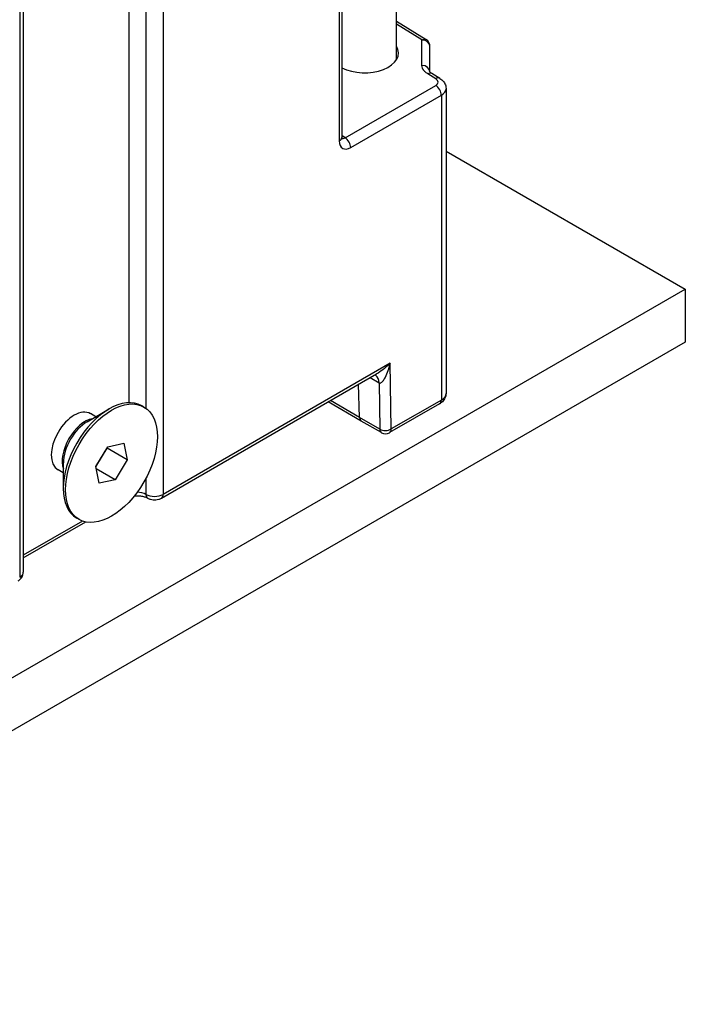
# Model space of a CAD drawing. Units: millimetres. Extents: x 9675 to 101067, y 1134 to 38967.
# Drawn here: x 20351 to 20433, y 1877 to 1998 of the extents above; entities that cross this region are included whole.
import ezdxf

# ---------------------------------------------------------------- set-up
doc = ezdxf.new("R2010")
doc.units = ezdxf.units.MM
doc.layers.add('system', color=120, linetype='Continuous', lineweight=25)

msp = doc.modelspace()

# ---------------------------------------------------------------- linework, layer by layer
at = {"layer": 'system'}
for p, q in [((20368.96, 2052.1), (20368.96, 1939.42)), ((20397.7, 1993.02), (20397.7, 2045.48)), ((20351.28, 2041.89), (20351.28, 1929.21)), ((20351.72, 2042.5), (20351.72, 1929.83)), ((20390.66, 2040.12), (20390.66, 1982.99)), ((20390.96, 2040.53), (20390.96, 1983.4)), ((20366.84, 2025.16), (20366.84, 1950.03)), ((20364.71, 2022.2), (20364.71, 1950.72)), ((20401.36, 1995.48), (20397.7, 1997.74)), ((20400.85, 1995.44), (20397.7, 1997.39)), ((20400.85, 1992.3), (20400.85, 1995.44)), ((20401.84, 1991.52), (20401.84, 1994.63)), ((20402.55, 1990.67), (20401.57, 1991.26)), ((20403.06, 1990.71), (20402.07, 1991.31)), ((20391.38, 1983.39), (20402.54, 1989.84)), ((20392.08, 1982.18), (20403.24, 1988.62)), ((20403.24, 1988.62), (20403.24, 1951.05)), ((20403.82, 1989.44), (20403.82, 1951.86)), ((20391.38, 1983.39), (20390.96, 1983.66)), ((20403.82, 1981.75), (20433.3, 1964.73)), ((20291.88, 1883.08), (20433.3, 1964.73)), ((20433.3, 1964.73), (20433.3, 1958.2)), ((20433.3, 1958.2), (20291.88, 1876.55)), ((20396.94, 1955.58), (20368.96, 1939.42)), ((20397.06, 1947.48), (20396.94, 1955.58)), ((20368.75, 1938.96), (20395.26, 1954.27)), ((20394.47, 1953.81), (20395.56, 1953.18)), ((20393.16, 1948.9), (20393.04, 1952.99)), ((20395.56, 1953.18), (20395.65, 1947.47)), ((20393.37, 1948.46), (20389.29, 1950.82)), ((20393.16, 1948.9), (20389.57, 1950.98)), ((20403.24, 1951.05), (20397.06, 1947.48)), ((20359.59, 1948.38), (20362.31, 1949.95)), ((20366.59, 1950.19), (20366.31, 1950.35)), ((20403.03, 1950.59), (20396.86, 1947.03)), ((20360.65, 1949), (20360, 1949.38)), ((20395.65, 1947.47), (20393.16, 1948.9)), ((20395.86, 1947.03), (20393.37, 1948.46)), ((20360.65, 1942.84), (20362.15, 1945.3)), ((20360.66, 1942.8), (20362.07, 1945.1)), ((20362.07, 1945.1), (20362.06, 1945.15)), ((20364.54, 1943.67), (20362.07, 1945.1)), ((20362.15, 1945.3), (20364.1, 1945.72)), ((20364.1, 1945.72), (20364.54, 1943.67)), ((20364.54, 1943.67), (20363.04, 1941.21)), ((20356.65, 1942.07), (20356, 1942.45)), ((20356.65, 1943.3), (20356.65, 1940.15)), ((20361.09, 1940.8), (20360.65, 1942.84)), ((20363.04, 1941.21), (20360.71, 1942.56)), ((20363.04, 1941.21), (20361.09, 1940.8)), ((20366.84, 1941.39), (20366.84, 1939.42)), ((20358.59, 1936.33), (20358.31, 1936.49)), ((20359.02, 1936.13), (20351.72, 1931.92)), ((20351.72, 1931.58), (20359.41, 1936.02))]:
    msp.add_line(p, q, dxfattribs=at)
for centre, start, end in [((20400.84, 1994.63), 360, 58.2849), ((20396.36, 1947.89), 240, 300)]:
    msp.add_arc(centre, 1, start, end, dxfattribs=at)
for centre, major_axis, ratio, start_param, end_param in [((20393.71, 1993.89), (4.24, -0.07), 0.587337, 4.015429, 6.630242), ((20400.84, 1994.63), (1, 0), 0.809309, 6.283185, 7.841641), ((20400.84, 1991.49), (1, 0), 0.809309, 0.031133, 1.558455), ((20401.55, 1990.45), (0.519, 0.855), 0.572202, 0.000074, 0.798296), ((20401.55, 1990.45), (0.519, 0.855), 0.572202, 0, 0.000074), ((20401.84, 1990.26), (-1, 0.02), 0.587293, 2.365288, 3.927252), ((20402.53, 1989.03), (-0.5, 0.866), 0.57735, 3.926991, 5.480334), ((20402.54, 1989.86), (0.519, 0.855), 0.572202, 0, 0.798296), ((20401.82, 1989.45), (2, -0.02), 0.582367, 5.502208, 6.287595), ((20401.82, 1989.45), (2, -0.02), 0.582367, 0.00441, 0.004419), ((20389.96, 1983.4), (1, 0), 0.57735, 5.497787, 6.283077), ((20392.08, 1983.81), (1, 1.73), 0.577058, 2.356482, 3.926687), ((20389.96, 1983.4), (1, 0), 0.57735, 6.283077, 6.283185), ((20391.37, 1984.22), (0.474, 0.882), 0.576362, 3.263518, 3.909315), ((20391.37, 1982.58), (-0.5, 0.866), 0.57735, 3.926991, 5.480334), ((20394.15, 1952.33), (1, 1.73), 0.57735, 5.51524, 6.283185), ((20362.31, 1943.42), (-4, -6.93), 0.57735, 3.141593, 6.283185), ((20402.53, 1951.46), (0.5, -0.866), 0.57735, 0, 0.785398), ((20401.82, 1951.86), (2, 0), 0.57735, 5.497787, 6.283185), ((20358, 1945.91), (-2, -3.46), 0.57735, 3.141593, 6.283185), ((20359.34, 1945.14), (-2, -3.46), 0.57735, 3.603789, 5.820989), ((20359.59, 1944.99), (2.07, 3.59), 0.57735, 0.785398, 2.356194), ((20393.87, 1949.33), (-0.5, -0.866), 0.57735, 5.51524, 6.283185), ((20396.36, 1947.89), (1, 0.015), 0.587338, 3.918111, 5.488907), ((20396.36, 1947.89), (-0.5, -0.866), 0.57735, 5.51524, 6.283185), ((20396.36, 1947.89), (0.5, -0.866), 0.57735, 0, 0.785398), ((20365.77, 1938.81), (-1.5, 0), 0.57735, 3.926991, 4.722399), ((20367.54, 1939.83), (-0.5, -0.866), 0.57735, 5.497787, 6.283185), ((20367.9, 1940.03), (-1.5, 0), 0.57735, 0.785398, 2.356194), ((20368.25, 1939.83), (0.5, -0.866), 0.57735, 0, 0.785398), ((20350.22, 1929.83), (1.5, 0), 0.57735, 5.497787, 6.283185)]:
    msp.add_ellipse(centre, major_axis=major_axis, ratio=ratio, start_param=start_param, end_param=end_param, dxfattribs=at)
msp.add_ellipse((20362.59, 1943.26), major_axis=(4, 6.93), ratio=0.57735, dxfattribs=at)
msp.add_open_spline([(20400.85, 1995.44), (20401.05, 1995.55), (20401.24, 1995.56), (20401.36, 1995.48)], degree=3, dxfattribs=at)
for points, knots in [([(20401.57, 1991.26), (20401.49, 1991.31), (20401.42, 1991.36), (20401.35, 1991.41), (20401.33, 1991.43), (20401.3, 1991.45), (20401.28, 1991.47), (20401.26, 1991.49), (20401.24, 1991.51), (20401.22, 1991.52), (20401.2, 1991.55), (20401.17, 1991.57), (20401.15, 1991.6), (20401.13, 1991.62), (20401.11, 1991.65), (20401.09, 1991.67), (20401.07, 1991.69), (20401.05, 1991.72), (20401.04, 1991.74), (20401.02, 1991.77), (20401, 1991.79), (20400.99, 1991.82), (20400.97, 1991.85), (20400.95, 1991.88), (20400.94, 1991.91), (20400.93, 1991.93), (20400.92, 1991.95), (20400.91, 1991.98), (20400.87, 1992.09), (20400.85, 1992.19), (20400.85, 1992.3)], [0, 0, 0, 0, 0.172563, 0.172563, 0.172563, 0.230083, 0.230083, 0.230083, 0.287796, 0.287796, 0.287796, 0.36419, 0.36419, 0.36419, 0.431033, 0.431033, 0.431033, 0.497873, 0.497873, 0.497873, 0.574268, 0.574268, 0.574268, 0.650651, 0.650651, 0.650651, 0.7175, 0.7175, 0.7175, 1, 1, 1, 1]), ([(20401.83, 1991.52), (20401.83, 1991.52), (20401.83, 1991.52), (20401.85, 1991.5), (20401.87, 1991.47), (20401.94, 1991.4), (20402, 1991.35), (20402.07, 1991.31)], [0.0451659, 0.0451659, 0.0451659, 0.0451659, 0.0692733, 0.0692733, 0.1072342, 0.1072342, 0.1484858, 0.1484858, 0.1484858, 0.1484858]), ([(20403.06, 1990.71), (20403.24, 1990.6), (20403.4, 1990.46), (20403.65, 1990.14), (20403.74, 1989.96), (20403.81, 1989.67), (20403.82, 1989.55), (20403.82, 1989.44)], [0, 0, 0, 0, 0.0673101, 0.0673101, 0.1285106, 0.1285106, 0.1643352, 0.1643352, 0.1643352, 0.1643352]), ([(20390.96, 1983.4), (20390.96, 1983.35), (20390.96, 1983.3), (20390.97, 1983.26), (20390.97, 1983.25), (20390.97, 1983.25)], [0, 0, 0, 0, 0.02974829, 0.02974829, 0.05400116, 0.05400116, 0.05400116, 0.05400116]), ([(20396.94, 1955.58), (20396.71, 1955.35), (20396.47, 1955.14), (20395.97, 1954.74), (20395.71, 1954.55), (20395.39, 1954.34), (20395.33, 1954.31), (20395.26, 1954.27)], [-0.5676842, -0.5676842, -0.5676842, -0.5676842, -0.4291339, -0.4291339, -0.2893444, -0.2893444, -0.2536551, -0.2536551, -0.2536551, -0.2536551]), ([(20395.56, 1953.18), (20395.59, 1953.16), (20395.61, 1953.15), (20395.68, 1953.14), (20395.73, 1953.15), (20395.82, 1953.19), (20395.86, 1953.22), (20395.97, 1953.31), (20396.04, 1953.38), (20396.19, 1953.59), (20396.28, 1953.73), (20396.47, 1954.12), (20396.58, 1954.39), (20396.78, 1954.97), (20396.87, 1955.27), (20396.94, 1955.58)], [0, 0, 0, 0, 0.0289103, 0.0289103, 0.0826613, 0.0826613, 0.1278808, 0.1278808, 0.197121, 0.197121, 0.2893444, 0.2893444, 0.4291339, 0.4291339, 0.5676842, 0.5676842, 0.5676842, 0.5676842]), ([(20395.15, 1954.06), (20395.1, 1954.09), (20395.05, 1954.11), (20395.01, 1954.12), (20395.01, 1954.12), (20395.01, 1954.12)], [0, 0, 0, 0, 0.05073103, 0.05073103, 0.05102213, 0.05102213, 0.05102213, 0.05102213]), ([(20403.82, 1951.86), (20403.82, 1951.74), (20403.81, 1951.62), (20403.75, 1951.4), (20403.7, 1951.29), (20403.59, 1951.1), (20403.53, 1951.02), (20403.4, 1950.87), (20403.33, 1950.8), (20403.18, 1950.68), (20403.11, 1950.63), (20403.03, 1950.59)], [3.9269908, 3.9269908, 3.9269908, 3.9269908, 4.0840704, 4.0840704, 4.24115, 4.24115, 4.3982296, 4.3982296, 4.5553093, 4.5553093, 4.7123889, 4.7123889, 4.7123889, 4.7123889]), ([(20365.42, 1939.23), (20365.5, 1939.24), (20365.59, 1939.25), (20365.85, 1939.25), (20366.02, 1939.25), (20366.34, 1939.21), (20366.5, 1939.17), (20366.77, 1939.09), (20366.88, 1939.05), (20367, 1938.98), (20367.02, 1938.97), (20367.04, 1938.96)], [2.1698336, 2.1698336, 2.1698336, 2.1698336, 2.3062905, 2.3062905, 2.5709242, 2.5709242, 2.8328461, 2.8328461, 3.0836584, 3.0836584, 3.1415925, 3.1415925, 3.1415925, 3.1415925]), ([(20367.04, 1938.96), (20367.16, 1938.9), (20367.27, 1938.85), (20367.5, 1938.78), (20367.61, 1938.76), (20367.84, 1938.74), (20367.95, 1938.74), (20368.18, 1938.76), (20368.29, 1938.78), (20368.52, 1938.85), (20368.63, 1938.9), (20368.75, 1938.96)], [0, 0, 0, 0, 0.314159, 0.314159, 0.628319, 0.628319, 0.942478, 0.942478, 1.256637, 1.256637, 1.570796, 1.570796, 1.570796, 1.570796]), ([(20351.07, 1928.76), (20351.13, 1928.79), (20351.19, 1928.83), (20351.3, 1928.92), (20351.36, 1928.97), (20351.47, 1929.09), (20351.52, 1929.17), (20351.61, 1929.33), (20351.65, 1929.42), (20351.7, 1929.61), (20351.72, 1929.72), (20351.72, 1929.83)], [1.5707963, 1.5707963, 1.5707963, 1.5707963, 1.727876, 1.727876, 1.8849556, 1.8849556, 2.0420352, 2.0420352, 2.1991149, 2.1991149, 2.3561945, 2.3561945, 2.3561945, 2.3561945])]:
    msp.add_open_spline(points, degree=3, knots=knots, dxfattribs=at)

doc.saveas('drawing.dxf')
